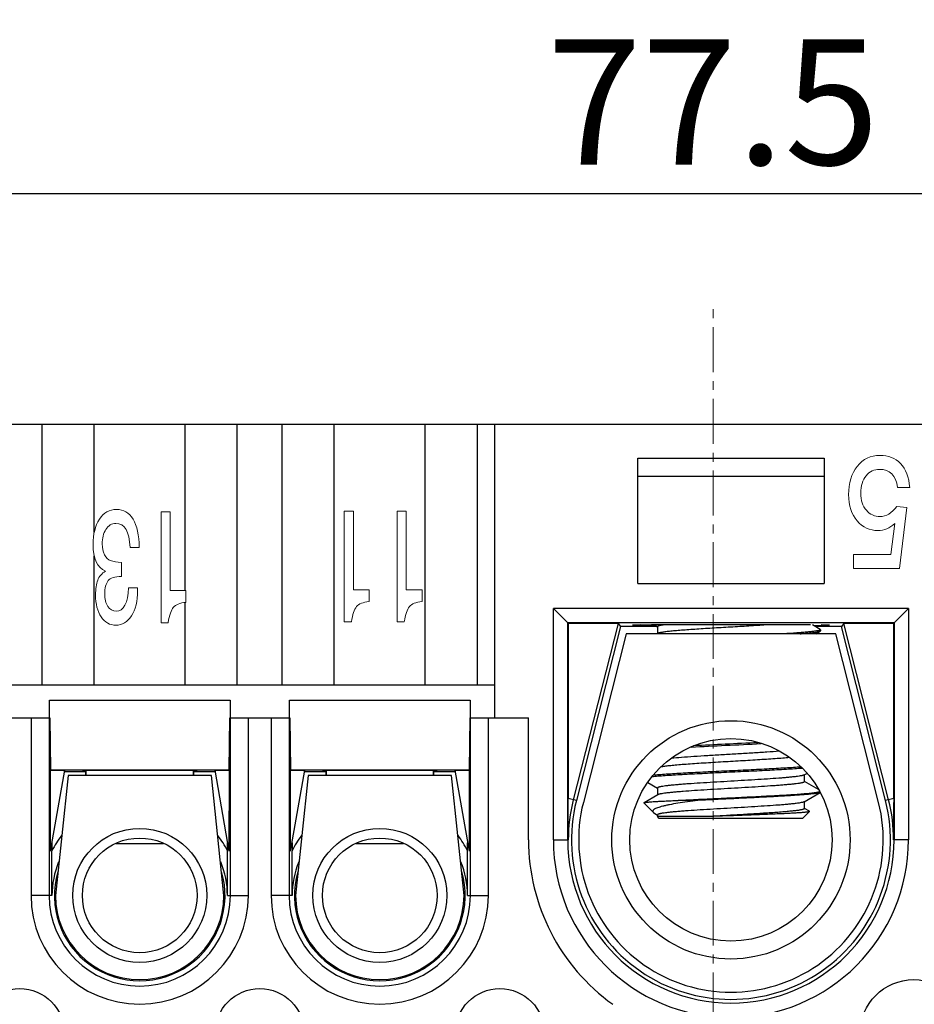
# Model space of a CAD drawing. Units: millimetres. Extents: x 11 to 673, y 29 to 500.
# Drawn here: x 388 to 412, y 327 to 354 of the extents above; entities that cross this region are included whole.
import ezdxf

# ---------------------------------------------------------------- set-up
doc = ezdxf.new("R2010")
doc.units = ezdxf.units.MM
doc.header["$MEASUREMENT"] = 0
doc.linetypes.add('CENTER', pattern=[2, 1.25, -0.25, 0.25, -0.25])
doc.layers.get('0').update_dxf_attribs({"lineweight": 30})
for name, color, linetype, lineweight in [('CEN', 1, 'CENTER', 15), ('DIM', 3, 'Continuous', 15), ('模刻', 1, 'Continuous', 20)]:
    doc.layers.add(name, color=color, linetype=linetype, lineweight=lineweight)
doc.styles.add('Romans字体', font='romans.shx', dxfattribs={"width": 0.75})
doc.dimstyles.new('01', dxfattribs={"dimtxt": 3.5, "dimasz": 3, "dimexe": 1.2, "dimexo": 0.2, "dimgap": 0.8, "dimtad": 1, "dimdec": 1, "dimdsep": 46, "dimtxsty": 'Romans字体', "dimcen": 0, "dimclrd": 1, "dimclre": 6, "dimclrt": 4, "dimazin": 2, "dimtfac": 1, "dimtdec": 1, "dimtofl": 0, "dimtmove": 0, "dimatfit": 3, "dimfxl": 1, "dimtolj": 1, "dimtzin": 0, "dimarcsym": 0})

# ---------------------------------------------------------------- blocks, each defined once
blk = doc.blocks.new('*D7')
at = {"layer": 'Defpoints', "color": 0}
for p in [(445.625, 349.395), (368.125, 341.81), (445.625, 341.81)]:
    blk.add_point(p, dxfattribs=at)
at = {"layer": 'DIM', "color": 6, "lineweight": -2}
for p, q in [((368.125, 342.01), (368.125, 350.595)), ((445.625, 342.01), (445.625, 350.595))]:
    blk.add_line(p, q, dxfattribs=at)
at = {"layer": 'DIM', "color": 1, "lineweight": -2}
blk.add_line((371.125, 349.395), (442.625, 349.395), dxfattribs=at)
at = {"layer": 'DIM', "color": 1}
for points in [[(371.125, 349.895), (371.125, 348.895), (368.125, 349.395)], [(442.625, 349.895), (442.625, 348.895), (445.625, 349.395)]]:
    blk.add_solid(points, dxfattribs=at)
at = {"layer": 'DIM', "color": 4, "insert": (406.875, 351.945), "char_height": 3.5, "attachment_point": 5, "style": 'Romans字体'}
blk.add_mtext('\\A1;77.5', dxfattribs=at)

msp = doc.modelspace()

# ---------------------------------------------------------------- linework, layer by layer
at = {"color": 7, "linetype": 'Continuous'}
for p, q in [((375.275, 342.96), (438.475, 342.96)), ((388.151, 335.685), (388.151, 342.96)), ((389.605, 339.938), (389.605, 342.96)), ((392.145, 338.314), (392.145, 342.96)), ((393.599, 335.685), (393.599, 342.96)), ((394.851, 335.685), (394.851, 342.96)), ((396.305, 335.685), (396.305, 342.96)), ((398.845, 335.685), (398.845, 342.96)), ((400.299, 335.685), (400.299, 342.96)), ((400.775, 342.96), (400.775, 334.76)), ((404.775, 338.51), (404.775, 342.01)), ((404.775, 342.01), (409.975, 342.01)), ((409.975, 342.01), (409.975, 338.51)), ((404.775, 341.51), (409.975, 341.51)), ((389.605, 335.685), (389.605, 339.288)), ((404.775, 338.51), (409.975, 338.51)), ((392.145, 335.685), (392.145, 337.984)), ((402.419, 331.36), (402.419, 337.816)), ((402.828, 337.407), (402.419, 337.816)), ((412.332, 337.816), (402.419, 337.816)), ((411.922, 337.407), (412.332, 337.816)), ((412.332, 337.816), (412.332, 331.36)), ((402.821, 331.36), (402.821, 337.414)), ((411.929, 337.414), (402.821, 337.414)), ((402.828, 337.407), (402.835, 332.513)), ((402.828, 337.407), (404.225, 337.4)), ((404.225, 337.4), (402.975, 332.477)), ((404.225, 337.4), (404.295, 337.31)), ((405.232, 337.355), (405.326, 337.301)), ((409.867, 337.232), (409.655, 337.355)), ((410.526, 337.4), (410.456, 337.31)), ((410.526, 337.4), (411.922, 337.407)), ((411.776, 332.477), (410.526, 337.4)), ((411.916, 332.513), (411.922, 337.407)), ((411.929, 337.414), (411.929, 331.36)), ((404.295, 337.31), (403.062, 332.455)), ((404.45, 337.11), (403.256, 332.406)), ((405.311, 337.31), (404.295, 337.31)), ((410.3, 337.11), (404.45, 337.11)), ((405.336, 337.119), (405.32, 337.11)), ((405.326, 337.307), (405.326, 337.113)), ((410.456, 337.31), (409.733, 337.31)), ((409.741, 337.11), (409.867, 337.183)), ((409.867, 337.232), (409.875, 337.222)), ((409.867, 337.183), (409.875, 337.192)), ((409.875, 337.222), (409.875, 337.192)), ((409.875, 337.192), (409.875, 337.222)), ((411.495, 332.406), (410.3, 337.11)), ((411.688, 332.455), (410.456, 337.31)), ((379.075, 335.685), (400.775, 335.685)), ((388.355, 334.76), (388.355, 335.26)), ((388.355, 335.26), (393.395, 335.26)), ((393.395, 335.26), (393.395, 334.76)), ((395.055, 334.76), (395.055, 335.26)), ((395.055, 335.26), (400.095, 335.26)), ((400.095, 335.26), (400.095, 334.76)), ((386.706, 334.76), (388.345, 334.76)), ((387.842, 334.76), (387.842, 329.81)), ((388.345, 334.76), (388.345, 329.81)), ((388.362, 334.76), (388.381, 333.304)), ((393.37, 333.304), (393.389, 334.76)), ((393.406, 329.81), (393.406, 334.76)), ((393.406, 334.76), (395.045, 334.76)), ((393.908, 329.81), (393.908, 334.76)), ((394.542, 334.76), (394.542, 329.81)), ((395.045, 334.76), (395.045, 329.81)), ((395.062, 334.76), (395.081, 333.304)), ((400.089, 334.76), (400.07, 333.304)), ((400.106, 329.81), (400.106, 334.76)), ((400.106, 334.76), (401.725, 334.76)), ((400.608, 329.81), (400.608, 334.76)), ((401.725, 331.36), (401.725, 334.76)), ((393.37, 333.304), (388.381, 333.304)), ((388.385, 331.047), (388.383, 333.302)), ((388.383, 333.302), (388.782, 333.3)), ((388.385, 331.047), (388.782, 333.3)), ((389.375, 333.26), (388.775, 333.26)), ((389.375, 333.293), (389.375, 333.16)), ((389.375, 333.16), (389.375, 333.293)), ((392.375, 333.293), (392.375, 333.16)), ((392.375, 333.16), (392.375, 333.293)), ((392.975, 333.26), (392.375, 333.26)), ((392.968, 333.3), (393.368, 333.302)), ((392.968, 333.3), (393.365, 331.047)), ((393.368, 333.302), (393.365, 331.047)), ((393.37, 333.304), (393.368, 333.302)), ((400.07, 333.304), (395.081, 333.304)), ((395.085, 331.047), (395.083, 333.302)), ((395.083, 333.302), (395.482, 333.3)), ((395.085, 331.047), (395.482, 333.3)), ((396.075, 333.26), (395.475, 333.26)), ((396.075, 333.293), (396.075, 333.16)), ((396.075, 333.16), (396.075, 333.293)), ((399.075, 333.293), (399.075, 333.16)), ((399.075, 333.16), (399.075, 333.293)), ((399.675, 333.26), (399.075, 333.26)), ((399.668, 333.3), (400.068, 333.302)), ((399.668, 333.3), (400.065, 331.047)), ((400.068, 333.302), (400.065, 331.047)), ((400.07, 333.304), (400.068, 333.302)), ((409.415, 333.17), (409.491, 333.215)), ((388.875, 333.16), (388.525, 329.81)), ((392.875, 333.16), (388.875, 333.16)), ((393.225, 329.81), (392.875, 333.16)), ((395.575, 333.16), (395.225, 329.81)), ((399.575, 333.16), (395.575, 333.16)), ((399.925, 329.81), (399.575, 333.16)), ((405.056, 332.958), (405.326, 332.801)), ((409.425, 332.982), (409.425, 333.176)), ((409.816, 332.762), (409.425, 332.988)), ((405.326, 332.807), (405.326, 332.613)), ((409.415, 332.42), (409.865, 332.682)), ((403.062, 332.455), (402.835, 332.513)), ((404.947, 332.389), (404.949, 332.395)), ((405.212, 332.123), (404.947, 332.389)), ((405.336, 332.619), (404.949, 332.395)), ((406.455, 332.46), (405.906, 332.46)), ((409.425, 332.232), (409.425, 332.426)), ((411.916, 332.513), (411.688, 332.455)), ((405.212, 332.123), (405.25, 332.096)), ((409.375, 331.96), (409.566, 332.151)), ((409.564, 332.158), (409.425, 332.238)), ((409.566, 332.151), (409.564, 332.158)), ((405.25, 332.096), (405.326, 332.051)), ((405.326, 332.057), (405.326, 332.01)), ((405.375, 331.96), (405.326, 332.01)), ((406.777, 332.01), (405.326, 332.01)), ((409.375, 331.96), (405.375, 331.96)), ((402.419, 331.36), (402.835, 331.36)), ((412.332, 331.36), (411.915, 331.36)), ((388.425, 331.275), (388.425, 331.055)), ((390.214, 331.26), (391.537, 331.26)), ((393.325, 331.055), (393.325, 331.275)), ((395.125, 331.275), (395.125, 331.055)), ((396.914, 331.26), (398.237, 331.26)), ((400.025, 331.055), (400.025, 331.275)), ((388.427, 329.81), (387.842, 329.81)), ((393.324, 329.81), (393.908, 329.81)), ((395.127, 329.81), (394.542, 329.81)), ((400.024, 329.81), (400.608, 329.81))]:
    msp.add_line(p, q, dxfattribs=at)
for centre, radius in [((407.375, 331.36), 3.325), ((407.375, 331.36), 2.825), ((390.875, 329.81), 1.87), ((397.575, 329.81), 1.87), ((390.875, 329.81), 1.6), ((397.575, 329.81), 1.6), ((412.475, 325.96), 1.5), ((387.525, 325.96), 1.25), ((394.225, 325.96), 1.25), ((400.925, 325.96), 1.25)]:
    msp.add_circle(centre, radius, dxfattribs=at)
for centre, radius, start, end in [((409.87, 337.222), 0.00578, 350.1577, 359.9538), ((409.843, 332.724), 0.0478, 298.9321, 300.081), ((407.375, 331.36), 4.54, 165.7545, 180), ((407.375, 331.36), 4.45, 165.7545, 14.2455), ((407.375, 331.36), 4.25, 165.7545, 14.2455), ((407.375, 331.36), 4.54, 0, 14.2455), ((390.875, 329.81), 2.748, 142.5999, 153.0518), ((390.875, 329.81), 2.748, 26.9482, 37.3688), ((397.575, 329.81), 2.748, 142.5999, 153.0518), ((397.575, 329.81), 2.748, 26.9482, 37.3688), ((407.375, 331.36), 5.65, 180, 234.2948), ((407.375, 331.36), 4.956, 180, 0), ((407.375, 331.36), 4.554, 180, 0), ((-204.099, 331.182), 597.425, 359.868393, 359.987847), ((-197.399, 331.182), 597.425, 359.868393, 359.987847), ((390.875, 329.81), 2.448, 157.5812, 180), ((390.875, 329.81), 2.448, 0, 22.5945), ((397.575, 329.81), 2.448, 157.5812, 180), ((397.575, 329.81), 2.448, 0, 22.5945), ((390.875, 329.81), 2.382, 163.7316, 16.2684), ((397.575, 329.81), 2.382, 163.7316, 16.2684), ((390.875, 329.81), 3.033, 180, 0), ((390.875, 329.81), 2.53, 180, 0), ((390.875, 329.81), 2.35, 180, 0), ((397.575, 329.81), 3.033, 180, 0), ((397.575, 329.81), 2.53, 180, 0), ((397.575, 329.81), 2.35, 180, 0)]:
    msp.add_arc(centre, radius, start, end, dxfattribs=at)
for centre, major_axis, start_param, end_param in [((407.375, 337.349), (2.75, 0), 2.727139, 3.828923), ((404.994, 337.356), (0.3, 0), -2.039823, -0.000172), ((407.375, 337.349), (2.75, 0), 0.632744, 2.508849), ((407.375, 337.349), (2.75, 0), -0.567963, 0.414454), ((390.875, 333.291), (1.6, 0), -0.338245, 3.479838), ((397.575, 333.291), (1.6, 0), -0.338245, 3.479838)]:
    msp.add_ellipse(centre, major_axis=major_axis, ratio=0.005236, start_param=start_param, end_param=end_param, dxfattribs=at)
for points, knots in [([(405.52, 337.36), (405.505, 337.358), (405.477, 337.354), (405.437, 337.347), (405.404, 337.341), (405.377, 337.334), (405.355, 337.328), (405.341, 337.322), (405.333, 337.318), (405.329, 337.314), (405.326, 337.311), (405.326, 337.309), (405.326, 337.307)], [0, 0, 0, 0, 0.221228, 0.414937, 0.58071, 0.71822, 0.827423, 0.908784, 0.939491, 0.964104, 0.983619, 1, 1, 1, 1]), ([(408.473, 337.362), (408.316, 337.352), (407.989, 337.331), (407.488, 337.301), (407.061, 337.277), (406.724, 337.256), (406.484, 337.241), (406.258, 337.226), (406.051, 337.211), (405.865, 337.196), (405.703, 337.182), (405.585, 337.169), (405.505, 337.158), (405.456, 337.15), (405.414, 337.143), (405.381, 337.136), (405.355, 337.128), (405.341, 337.123), (405.336, 337.119)], [0, 0, 0, 0, 0.149867, 0.312523, 0.477534, 0.557601, 0.634312, 0.706434, 0.772808, 0.83237, 0.884169, 0.927387, 0.945566, 0.961362, 0.974726, 0.985619, 0.994029, 1, 1, 1, 1]), ([(409.848, 337.205), (409.841, 337.202), (409.824, 337.198), (409.784, 337.19), (409.719, 337.18), (409.623, 337.168), (409.505, 337.156), (409.367, 337.145), (409.144, 337.128), (408.968, 337.117), (408.845, 337.11)], [0, 0, 0, 0, 0.022027, 0.049862, 0.122892, 0.21863, 0.336238, 0.474606, 0.632404, 1, 1, 1, 1]), ([(409.302, 337.11), (409.34, 337.113), (409.413, 337.119), (409.517, 337.128), (409.608, 337.137), (409.686, 337.145), (409.751, 337.154), (409.802, 337.163), (409.836, 337.171), (409.856, 337.177), (409.864, 337.181), (409.867, 337.183)], [0, 0, 0, 0, 0.202895, 0.385177, 0.545838, 0.683965, 0.798846, 0.889901, 0.956862, 0.981348, 1, 1, 1, 1]), ([(409.869, 337.214), (409.866, 337.212), (409.859, 337.209), (409.852, 337.206), (409.848, 337.205)], [0, 0, 0, 0, 0.429395, 1, 1, 1, 1]), ([(409.875, 337.221), (409.875, 337.221), (409.874, 337.217), (409.871, 337.215), (409.869, 337.214)], [0, 0, 0, 0, 0.197194, 1, 1, 1, 1]), ([(406.263, 333.95), (406.584, 333.967), (407.235, 333.998), (407.886, 334.029), (408.215, 334.046)], [0, 0, 0, 0, 0.493977, 1, 1, 1, 1]), ([(408.127, 334.071), (407.824, 334.056), (407.225, 334.028), (406.626, 333.999), (406.33, 333.983)], [0, 0, 0, 0, 0.505862, 1, 1, 1, 1]), ([(408.726, 333.831), (408.61, 333.822), (408.364, 333.805), (407.978, 333.78), (407.565, 333.756), (407.145, 333.732), (406.735, 333.707), (406.352, 333.683), (406.014, 333.659), (405.805, 333.641), (405.711, 333.632)], [0, 0, 0, 0, 0.115513, 0.245352, 0.383925, 0.525258, 0.663254, 0.791963, 0.905841, 1, 1, 1, 1]), ([(409.005, 333.655), (408.943, 333.649), (408.811, 333.637), (408.515, 333.615), (408.1, 333.588), (407.569, 333.556), (407.023, 333.525), (406.578, 333.498), (406.245, 333.476), (406.025, 333.459), (405.829, 333.443), (405.662, 333.427), (405.543, 333.413), (405.464, 333.402), (405.431, 333.396), (405.416, 333.393)], [0, 0, 0, 0, 0.051617, 0.11073, 0.246933, 0.398512, 0.554202, 0.702425, 0.77025, 0.832171, 0.887037, 0.933833, 0.971708, 0.987085, 1, 1, 1, 1]), ([(405.174, 333.126), (405.229, 333.132), (405.349, 333.143), (405.627, 333.163), (406.037, 333.188), (406.584, 333.217), (407.18, 333.246), (407.788, 333.275), (408.37, 333.303), (408.823, 333.328), (409.146, 333.349), (409.292, 333.359), (409.36, 333.364)], [0, 0, 0, 0, 0.039375, 0.086258, 0.199572, 0.33299, 0.478297, 0.626543, 0.768586, 0.895677, 0.951123, 1, 1, 1, 1]), ([(409.334, 333.392), (409.19, 333.381), (408.871, 333.361), (408.357, 333.333), (407.785, 333.304), (407.189, 333.276), (406.603, 333.248), (406.064, 333.22), (405.658, 333.195), (405.38, 333.175), (405.259, 333.165), (405.203, 333.159)], [0, 0, 0, 0, 0.105024, 0.231876, 0.373057, 0.52022, 0.664657, 0.79782, 0.91184, 0.959515, 1, 1, 1, 1]), ([(409.415, 333.17), (409.411, 333.168), (409.401, 333.164), (409.385, 333.158), (409.363, 333.153), (409.326, 333.145), (409.269, 333.135), (409.187, 333.124), (409.089, 333.113), (408.976, 333.102), (408.848, 333.09), (408.653, 333.075), (408.381, 333.056), (408.031, 333.034), (407.657, 333.011), (407.274, 332.989), (406.893, 332.967), (406.53, 332.945), (406.245, 332.926), (406.035, 332.91), (405.894, 332.899), (405.767, 332.888), (405.655, 332.876), (405.558, 332.865), (405.487, 332.855), (405.439, 332.848), (405.41, 332.842), (405.385, 332.836), (405.364, 332.831), (405.348, 332.825), (405.337, 332.82), (405.331, 332.816), (405.327, 332.813), (405.326, 332.809), (405.326, 332.807)], [0, 0, 0, 0, 0.003242, 0.007515, 0.012844, 0.019235, 0.035168, 0.055218, 0.079219, 0.106971, 0.138227, 0.172712, 0.25011, 0.3364, 0.428489, 0.523073, 0.616758, 0.706181, 0.788135, 0.825381, 0.859687, 0.890748, 0.918288, 0.942068, 0.961882, 0.970252, 0.977576, 0.983843, 0.98905, 0.993203, 0.996327, 0.997527, 0.998511, 1, 1, 1, 1]), ([(409.425, 332.982), (409.425, 332.98), (409.423, 332.977), (409.42, 332.974), (409.414, 332.97), (409.403, 332.965), (409.387, 332.959), (409.366, 332.954), (409.341, 332.948), (409.311, 332.942), (409.263, 332.934), (409.193, 332.925), (409.096, 332.914), (408.983, 332.902), (408.856, 332.891), (408.716, 332.88), (408.506, 332.864), (408.22, 332.845), (407.857, 332.823), (407.477, 332.801), (407.093, 332.779), (406.719, 332.756), (406.369, 332.734), (406.098, 332.715), (405.902, 332.699), (405.774, 332.688), (405.661, 332.677), (405.563, 332.666), (405.482, 332.655), (405.424, 332.645), (405.387, 332.637), (405.366, 332.631), (405.349, 332.626), (405.34, 332.622), (405.336, 332.619)], [0, 0, 0, 0, 0.001488, 0.002472, 0.003673, 0.006798, 0.01095, 0.016157, 0.022425, 0.029748, 0.038117, 0.057933, 0.081712, 0.109252, 0.140313, 0.174619, 0.211866, 0.293819, 0.383242, 0.476927, 0.571511, 0.6636, 0.74989, 0.827289, 0.861773, 0.89303, 0.920781, 0.944784, 0.964832, 0.980766, 0.987156, 0.992486, 0.996759, 1, 1, 1, 1]), ([(405.906, 332.46), (406.095, 332.471), (406.494, 332.492), (407.108, 332.522), (407.639, 332.547), (408.062, 332.568), (408.365, 332.583), (408.652, 332.599), (408.917, 332.614), (409.156, 332.629), (409.366, 332.644), (409.52, 332.658), (409.626, 332.668), (409.691, 332.676), (409.747, 332.684), (409.792, 332.691), (409.828, 332.699), (409.848, 332.705), (409.856, 332.708)], [0, 0, 0, 0, 0.143654, 0.30252, 0.465996, 0.546043, 0.623166, 0.69607, 0.763537, 0.824438, 0.877758, 0.922612, 0.941628, 0.958267, 0.972462, 0.984166, 0.993346, 1, 1, 1, 1]), ([(409.866, 332.682), (409.861, 332.679), (409.847, 332.674), (409.822, 332.667), (409.788, 332.661), (409.746, 332.654), (409.697, 332.647), (409.615, 332.637), (409.495, 332.625), (409.329, 332.612), (409.137, 332.598), (408.921, 332.584), (408.684, 332.571), (408.429, 332.557), (408.065, 332.538), (407.592, 332.515), (407.022, 332.488), (406.642, 332.47), (406.455, 332.46)], [0, 0, 0, 0, 0.005305, 0.012926, 0.022901, 0.035226, 0.04987, 0.066793, 0.107257, 0.1561, 0.212674, 0.276223, 0.345897, 0.420757, 0.499795, 0.666102, 0.835875, 1, 1, 1, 1]), ([(402.835, 331.36), (402.835, 331.457), (402.835, 331.841), (402.835, 332.225), (402.835, 332.513)], [0, 0, 0, 0, 0.252414, 1, 1, 1, 1]), ([(404.949, 332.395), (404.95, 332.396), (404.954, 332.397), (404.963, 332.4), (404.98, 332.404), (405.005, 332.408), (405.036, 332.412), (405.075, 332.416), (405.121, 332.42), (405.173, 332.424), (405.255, 332.43), (405.373, 332.436), (405.532, 332.444), (405.712, 332.452), (405.839, 332.457), (405.906, 332.46)], [0, 0, 0, 0, 0.005099, 0.011936, 0.030982, 0.057264, 0.090746, 0.131354, 0.178974, 0.233459, 0.294658, 0.436416, 0.602557, 0.791197, 1, 1, 1, 1]), ([(406.455, 332.46), (406.356, 332.447), (406.168, 332.422), (405.903, 332.383), (405.703, 332.348), (405.563, 332.319), (405.474, 332.299), (405.396, 332.278), (405.33, 332.257), (405.277, 332.236), (405.241, 332.217), (405.22, 332.202), (405.208, 332.191), (405.2, 332.18), (405.195, 332.168), (405.194, 332.156), (405.196, 332.145), (405.203, 332.133), (405.209, 332.126), (405.212, 332.123)], [0, 0, 0, 0, 0.220091, 0.418608, 0.591205, 0.666548, 0.734004, 0.793203, 0.843861, 0.885807, 0.919097, 0.932643, 0.944293, 0.954305, 0.963101, 0.971319, 0.979745, 0.98912, 1, 1, 1, 1]), ([(409.415, 332.42), (409.411, 332.418), (409.401, 332.414), (409.385, 332.408), (409.363, 332.403), (409.326, 332.395), (409.269, 332.385), (409.187, 332.374), (409.089, 332.363), (408.976, 332.352), (408.848, 332.34), (408.653, 332.325), (408.381, 332.306), (408.031, 332.284), (407.657, 332.261), (407.274, 332.239), (406.893, 332.217), (406.53, 332.195), (406.245, 332.176), (406.035, 332.16), (405.894, 332.149), (405.767, 332.138), (405.655, 332.126), (405.558, 332.115), (405.487, 332.105), (405.439, 332.098), (405.41, 332.092), (405.385, 332.086), (405.364, 332.081), (405.348, 332.075), (405.337, 332.07), (405.331, 332.066), (405.327, 332.063), (405.326, 332.059), (405.326, 332.057)], [0, 0, 0, 0, 0.003241, 0.007515, 0.012845, 0.019234, 0.035169, 0.055217, 0.07922, 0.106971, 0.138227, 0.172712, 0.25011, 0.3364, 0.428489, 0.523073, 0.616758, 0.70618, 0.788134, 0.82538, 0.859687, 0.890748, 0.918289, 0.942067, 0.961882, 0.970252, 0.977576, 0.983844, 0.98905, 0.993203, 0.996328, 0.997528, 0.998512, 1, 1, 1, 1]), ([(411.916, 332.513), (411.916, 332.418), (411.915, 332.034), (411.915, 331.649), (411.915, 331.36)], [0, 0, 0, 0, 0.246736, 1, 1, 1, 1]), ([(409.425, 332.232), (409.425, 332.231), (409.424, 332.229), (409.421, 332.225), (409.417, 332.222), (409.411, 332.218), (409.403, 332.215), (409.389, 332.21), (409.367, 332.204), (409.336, 332.197), (409.299, 332.19), (409.254, 332.183), (409.183, 332.174), (409.078, 332.162), (408.936, 332.148), (408.772, 332.134), (408.59, 332.12), (408.39, 332.107), (408.177, 332.093), (407.954, 332.079), (407.642, 332.06), (407.249, 332.038), (406.934, 332.019), (406.777, 332.01)], [0, 0, 0, 0, 0.001347, 0.00298, 0.005072, 0.007706, 0.010921, 0.014735, 0.024198, 0.036131, 0.050519, 0.067329, 0.086517, 0.131774, 0.185712, 0.247615, 0.316655, 0.391902, 0.472341, 0.556882, 0.644383, 0.823488, 1, 1, 1, 1]), ([(409.566, 332.151), (409.565, 332.15), (409.563, 332.148), (409.555, 332.145), (409.541, 332.142), (409.519, 332.137), (409.491, 332.133), (409.455, 332.129), (409.413, 332.125), (409.364, 332.12), (409.287, 332.114), (409.174, 332.107), (409.023, 332.098), (408.85, 332.09), (408.657, 332.081), (408.449, 332.072), (408.226, 332.063), (407.993, 332.055), (407.669, 332.043), (407.263, 332.028), (406.938, 332.016), (406.777, 332.01)], [0, 0, 0, 0, 0.001344, 0.003236, 0.008781, 0.016742, 0.027131, 0.039929, 0.05511, 0.072633, 0.092447, 0.138708, 0.193325, 0.25561, 0.324763, 0.399876, 0.479947, 0.563892, 0.650564, 0.827233, 1, 1, 1, 1]), ([(388.427, 329.81), (388.427, 329.911), (388.426, 330.327), (388.425, 330.742), (388.425, 331.055)], [0, 0, 0, 0, 0.244221, 1, 1, 1, 1]), ([(395.127, 329.81), (395.127, 329.911), (395.126, 330.327), (395.125, 330.742), (395.125, 331.055)], [0, 0, 0, 0, 0.244221, 1, 1, 1, 1])]:
    msp.add_open_spline(points, degree=3, knots=knots, dxfattribs=at)
at = {"layer": 'CEN'}
msp.add_line((406.875, 306.411), (406.875, 346.267), dxfattribs=at)
at = {"layer": '模刻'}
for p, q in [((412.026, 341.19), (412.365, 341.19)), ((412.285, 340.636), (412.002, 340.662)), ((412.082, 338.929), (412.285, 340.636)), ((391.471, 340.51), (391.471, 337.419)), ((391.725, 340.51), (391.471, 340.51)), ((391.725, 338.314), (391.725, 340.51)), ((396.584, 340.53), (396.584, 337.439)), ((396.838, 340.53), (396.584, 340.53)), ((396.838, 338.334), (396.838, 340.53)), ((398.061, 340.53), (398.061, 337.439)), ((398.315, 340.53), (398.061, 340.53)), ((398.315, 338.334), (398.315, 340.53)), ((411.948, 340.189), (411.839, 339.32)), ((390.606, 339.519), (390.861, 339.519)), ((410.791, 339.32), (410.791, 338.929)), ((411.839, 339.32), (410.791, 339.32)), ((390.364, 338.709), (390.364, 339.1)), ((410.791, 338.929), (412.082, 338.929)), ((390.815, 338.394), (390.561, 338.394)), ((390.815, 338.318), (390.815, 338.394)), ((392.165, 338.314), (391.725, 338.314)), ((392.165, 337.986), (392.165, 338.314)), ((397.278, 338.334), (396.838, 338.334)), ((397.278, 338.006), (397.278, 338.334)), ((398.755, 338.334), (398.315, 338.334)), ((398.755, 338.006), (398.755, 338.334)), ((391.471, 337.419), (391.669, 337.419)), ((396.584, 337.439), (396.782, 337.439)), ((398.061, 337.439), (398.259, 337.439))]:
    msp.add_line(p, q, dxfattribs=at)
for points in [[(411.535, 342.087), (411.269, 342.087), (411.057, 341.985), (410.897, 341.78)], [(412.107, 341.858), (411.959, 342.011), (411.767, 342.087), (411.535, 342.087)], [(410.897, 341.78), (410.739, 341.577), (410.659, 341.314), (410.659, 340.992)], [(412.365, 341.19), (412.341, 341.481), (412.256, 341.705), (412.107, 341.858)], [(410.998, 341.034), (410.998, 341.236), (411.048, 341.396), (411.147, 341.517)], [(411.147, 341.517), (411.246, 341.638), (411.371, 341.696), (411.522, 341.696)], [(411.522, 341.696), (411.806, 341.696), (411.974, 341.529), (412.026, 341.19)], [(410.659, 340.992), (410.659, 340.684), (410.739, 340.441), (410.895, 340.261)], [(411.154, 340.554), (411.05, 340.669), (410.998, 340.829), (410.998, 341.034)], [(412.002, 340.662), (411.863, 340.475), (411.707, 340.38), (411.536, 340.38)], [(390.227, 340.577), (390.026, 340.577), (389.867, 340.486), (389.75, 340.304)], [(390.69, 340.306), (390.58, 340.488), (390.426, 340.577), (390.227, 340.577)], [(411.536, 340.38), (411.387, 340.38), (411.258, 340.438), (411.154, 340.554)], [(389.75, 340.304), (389.633, 340.121), (389.574, 339.889), (389.574, 339.606)], [(389.932, 340.02), (390.002, 340.132), (390.094, 340.186), (390.21, 340.186)], [(390.21, 340.186), (390.455, 340.186), (390.588, 339.965), (390.606, 339.519)], [(390.861, 339.519), (390.855, 339.863), (390.799, 340.125), (390.69, 340.306)], [(410.895, 340.261), (411.053, 340.08), (411.248, 339.989), (411.477, 339.989)], [(411.477, 339.989), (411.654, 339.989), (411.811, 340.056), (411.948, 340.189)], [(389.828, 339.613), (389.828, 339.773), (389.863, 339.908), (389.932, 340.02)], [(389.574, 339.606), (389.574, 339.209), (389.69, 338.959), (389.921, 338.857)], [(389.895, 339.316), (389.85, 339.402), (389.828, 339.5), (389.828, 339.613)], [(390.055, 339.152), (389.992, 339.176), (389.939, 339.23), (389.895, 339.316)], [(390.364, 339.1), (390.244, 339.102), (390.141, 339.12), (390.055, 339.152)], [(389.921, 338.857), (389.815, 338.794), (389.742, 338.709), (389.703, 338.603)], [(389.997, 338.594), (390.056, 338.672), (390.179, 338.709), (390.364, 338.709)], [(389.703, 338.603), (389.664, 338.498), (389.643, 338.361), (389.643, 338.194)], [(389.897, 338.229), (389.897, 338.385), (389.931, 338.507), (389.997, 338.594)], [(389.643, 338.194), (389.643, 337.938), (389.695, 337.731), (389.799, 337.579)], [(389.988, 337.873), (389.927, 337.962), (389.897, 338.081), (389.897, 338.229)], [(390.561, 338.394), (390.546, 337.96), (390.432, 337.74), (390.218, 337.74)], [(390.645, 337.608), (390.759, 337.779), (390.815, 338.016), (390.815, 338.318)], [(391.813, 337.847), (391.876, 337.925), (391.993, 337.97), (392.165, 337.986)], [(396.927, 337.867), (396.989, 337.945), (397.106, 337.99), (397.278, 338.006)], [(398.403, 337.867), (398.466, 337.945), (398.583, 337.99), (398.755, 338.006)], [(390.218, 337.74), (390.124, 337.74), (390.047, 337.786), (389.988, 337.873)], [(390.213, 337.349), (390.387, 337.349), (390.532, 337.436), (390.645, 337.608)], [(391.669, 337.419), (391.703, 337.627), (391.751, 337.768), (391.813, 337.847)], [(396.782, 337.439), (396.816, 337.647), (396.864, 337.788), (396.927, 337.867)], [(398.259, 337.439), (398.293, 337.647), (398.341, 337.788), (398.403, 337.867)], [(389.799, 337.579), (389.904, 337.427), (390.041, 337.349), (390.213, 337.349)]]:
    msp.add_open_spline(points, degree=3, dxfattribs=at)

# ---------------------------------------------------------------- dimensions: what is measured, and where the dimension line sits
at = {"layer": 'DIM'}
dim = msp.add_linear_dim(base=(445.625, 349.395), p1=(368.125, 341.81), p2=(445.625, 341.81), dimstyle='01', dxfattribs=at)
dim.commit()
dim.dimension.update_dxf_attribs({"geometry": '*D7', "text_midpoint": (406.875, 351.945)})

doc.saveas('drawing.dxf')
